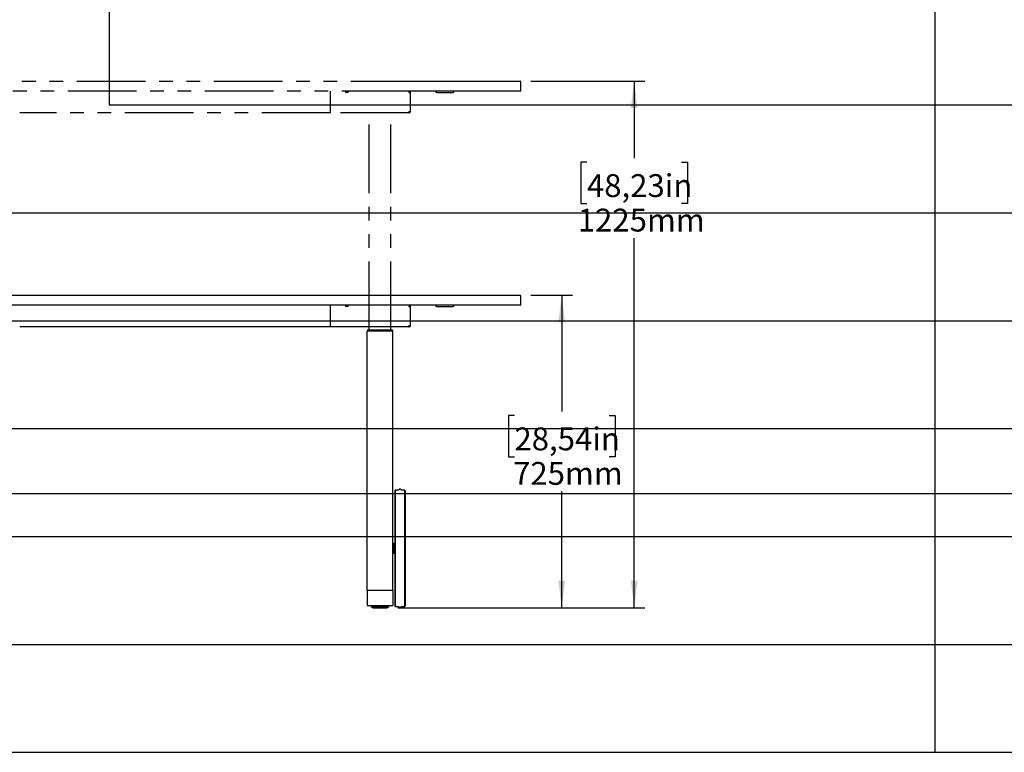
# Model space of a CAD drawing. Extents: x -725 to 7425, y 0 to 5250.
# Drawn here: x 1593 to 3874, y 300 to 1997 of the extents above; entities that cross this region are included whole.
import ezdxf

# ---------------------------------------------------------------- set-up
doc = ezdxf.new("R2010")
doc.units = 0
doc.header["$LTSCALE"] = 25
doc.linetypes.add('PHANTOM', pattern=[12.7, 6.35, -1.27, 1.27, -1.27, 1.27, -1.27])
doc.layers.get('0').update_dxf_attribs({"linetype": 'CONTINUOUS'})
doc.layers.add('DOLD_REFERENS_RAM___LINJER', color=1, linetype='CONTINUOUS')
doc.styles.add('SLDTEXTSTYLE0', font='TXT', dxfattribs={"width": 0.7})
doc.dimstyles.new('SLDDIMSTYLE1', dxfattribs={"dimtxt": 63.5, "dimasz": 62.5, "dimexe": 0, "dimexo": 0.0625, "dimgap": 15.875, "dimtad": 0, "dimtih": 1, "dimtoh": 1, "dimrnd": 1e-09, "dimzin": 12, "dimtxsty": 'SLDTEXTSTYLE0', "dimsah": 1, "dimcen": 0.09, "dimazin": 3, "dimtfac": 1, "dimtofl": 0, "dimtmove": 0, "dimatfit": 3, "dimtolj": 1, "dimtzin": 12})

# ---------------------------------------------------------------- blocks, each defined once
blk = doc.blocks.new('_D_11')
at = {"color": 7, "linetype": 'CONTINUOUS'}
for p, q in [((2777, 1359), (2873.5, 1359)), ((2848.5, 1359), (2848.5, 1089.6)), ((2739, 1080.3), (2724.9, 1080.3)), ((2724.9, 1080.3), (2724.9, 984.4)), ((2958.1, 1080.3), (2972.1, 1080.3)), ((2972.1, 1080.3), (2972.1, 984.4)), ((2724.9, 984.4), (2739, 984.4)), ((2972.1, 984.4), (2958.1, 984.4)), ((2848.5, 635.1), (2848.5, 904.5)), ((2469, 635.1), (2873.5, 635.1))]:
    blk.add_line(p, q, dxfattribs=at)
for points in [[(2848.5, 1359), (2840.8, 1296.5), (2856.3, 1296.5)], [(2848.5, 635.1), (2856.3, 697.6), (2840.8, 697.6)]]:
    blk.add_solid(points, dxfattribs=at)
at = {"color": 7, "linetype": 'CONTINUOUS', "char_height": 52.92, "attachment_point": 1, "style": 'SLDTEXTSTYLE0'}
for s, insert in [('28,54in', (2739, 1052.6)), ('725mm', (2735.8, 972.7))]:
    blk.add_mtext(s, dxfattribs=dict(at, insert=insert))
blk = doc.blocks.new('_D_12')
at = {"color": 7, "linetype": 'CONTINUOUS'}
for p, q in [((2777, 1855), (3041.4, 1855)), ((3016.4, 1855), (3016.4, 1676.5)), ((2906.8, 1667.1), (2892.8, 1667.1)), ((2892.8, 1667.1), (2892.8, 1571.3)), ((3125.9, 1667.1), (3140, 1667.1)), ((3140, 1667.1), (3140, 1571.3)), ((2892.8, 1571.3), (2906.8, 1571.3)), ((3140, 1571.3), (3125.9, 1571.3)), ((3016.4, 635.1), (3016.4, 1491.4)), ((2469, 635.1), (3041.4, 635.1))]:
    blk.add_line(p, q, dxfattribs=at)
for points in [[(3016.4, 1855), (3008.6, 1792.5), (3024.1, 1792.5)], [(3016.4, 635.1), (3024.1, 697.6), (3008.6, 697.6)]]:
    blk.add_solid(points, dxfattribs=at)
at = {"color": 7, "linetype": 'CONTINUOUS', "char_height": 52.92, "attachment_point": 1, "style": 'SLDTEXTSTYLE0'}
for s, insert in [('48,23in', (2906.8, 1639.5)), ('1225mm', (2885.7, 1559.6))]:
    blk.add_mtext(s, dxfattribs=dict(at, insert=insert))

msp = doc.modelspace()

# ---------------------------------------------------------------- linework, layer by layer
at = {"color": 7, "linetype": 'PHANTOM'}
for p, q in [((1407.789, 1855.012), (2498.237, 1855.012)), ((2498.237, 1855.012), (2620.349, 1855.012)), ((2620.349, 1855.012), (2752.013, 1855.012)), ((2753.013, 1854.012), (2753.013, 1833.012)), ((2498.237, 1832.012), (1407.789, 1832.012)), ((2313.013, 1829.012), (2313.013, 1832.012)), ((2313.013, 1785.012), (2313.013, 1829.012)), ((2347.513, 1832.012), (2347.513, 1829.012)), ((2353.513, 1829.012), (2347.513, 1829.012)), ((2353.513, 1829.012), (2353.513, 1832.012)), ((2494.66, 1832.012), (2494.66, 1829.012)), ((2495.013, 1830.012), (2494.66, 1830.012)), ((2494.66, 1829.012), (2498.013, 1829.012)), ((2495.013, 1830.012), (2495.013, 1832.012)), ((2498.013, 1785.012), (2498.013, 1829.012)), ((2620.349, 1832.012), (2498.237, 1832.012)), ((2558.013, 1829.012), (2558.013, 1832.012)), ((2559.013, 1829.012), (2558.013, 1829.012)), ((2559.013, 1829.012), (2597.013, 1829.012)), ((2598.013, 1829.012), (2597.013, 1829.012)), ((2598.013, 1832.012), (2598.013, 1829.012)), ((2752.013, 1832.012), (2620.349, 1832.012)), ((2313.013, 1782.012), (1593.013, 1782.012)), ((2313.013, 1782.012), (2313.013, 1785.012)), ((2494.66, 1782.012), (2313.013, 1782.012)), ((2402.513, 1278.412), (2402.513, 1782.012)), ((2452.513, 1278.412), (2452.513, 1782.012)), ((2494.66, 1785.012), (2494.66, 1782.012)), ((2494.66, 1785.012), (2498.013, 1785.012)), ((2494.66, 1784.012), (2495.013, 1784.012)), ((2494.66, 1782.012), (2495.013, 1782.012)), ((2495.013, 1782.012), (2495.013, 1784.012)), ((2400.913, 1278.412), (2400.316, 1278.412)), ((2454.113, 1278.412), (2400.913, 1278.412)), ((2454.71, 1278.412), (2454.113, 1278.412)), ((2397.513, 675.112), (2397.513, 1276.112)), ((2400.513, 1276.112), (2397.513, 1276.112)), ((2397.663, 1276.812), (2397.663, 1276.612)), ((2400.913, 1276.812), (2397.663, 1276.812)), ((2397.663, 1276.612), (2400.913, 1276.612)), ((2454.513, 1276.112), (2400.513, 1276.112)), ((2454.113, 1276.812), (2400.913, 1276.812)), ((2400.913, 1276.612), (2454.113, 1276.612)), ((2402.513, 1276.112), (2402.513, 1276.612)), ((2452.513, 1276.112), (2452.513, 1276.612)), ((2457.363, 1276.812), (2454.113, 1276.812)), ((2454.113, 1276.612), (2457.363, 1276.612)), ((2457.513, 1276.112), (2454.513, 1276.112)), ((2457.363, 1276.812), (2457.363, 1276.612)), ((2457.513, 675.112), (2457.513, 1276.112)), ((2462.063, 905.612), (2462.063, 706.112)), ((2462.813, 907.173), (2462.813, 705.332)), ((2462.813, 638.051), (2462.813, 907.173)), ((2471.007, 907.612), (2464.063, 907.612)), ((2483.563, 907.612), (2476.619, 907.612)), ((2484.813, 638.051), (2484.813, 907.173)), ((2484.813, 907.173), (2484.813, 705.332)), ((2485.563, 905.612), (2485.563, 706.112)), ((2457.763, 783.612), (2457.513, 783.362)), ((2461.263, 783.612), (2457.763, 783.612)), ((2457.763, 783.612), (2457.763, 761.612)), ((2461.763, 783.112), (2461.263, 783.612)), ((2461.263, 772.612), (2461.263, 783.612)), ((2461.763, 783.112), (2461.763, 772.612)), ((2462.063, 777.612), (2461.763, 777.612)), ((2457.513, 761.862), (2457.763, 761.612)), ((2457.763, 761.612), (2461.263, 761.612)), ((2461.263, 761.612), (2461.263, 772.612)), ((2461.263, 761.612), (2461.763, 762.112)), ((2461.763, 772.612), (2461.763, 762.112)), ((2461.763, 767.612), (2462.063, 767.612)), ((2462.063, 706.112), (2462.063, 639.612)), ((2462.813, 705.332), (2462.813, 638.051)), ((2484.813, 705.332), (2484.813, 638.051)), ((2485.563, 706.112), (2485.563, 639.612)), ((2400.513, 675.112), (2397.513, 675.112)), ((2397.513, 675.112), (2397.513, 640.112)), ((2454.513, 675.112), (2400.513, 675.112)), ((2457.513, 675.112), (2454.513, 675.112)), ((2457.513, 675.112), (2457.513, 640.112)), ((2397.513, 640.112), (2400.513, 640.112)), ((2400.513, 640.112), (2454.513, 640.112)), ((2406.845, 640.112), (2406.845, 636.612)), ((2448.181, 636.612), (2448.181, 640.112)), ((2454.513, 640.112), (2457.513, 640.112)), ((2407.046, 636.612), (2406.845, 636.612)), ((2416.63, 636.612), (2407.046, 636.612)), ((2410.013, 636.612), (2410.013, 636.112)), ((2411.013, 635.112), (2444.013, 635.112)), ((2417.929, 636.612), (2416.63, 636.612)), ((2437.097, 636.612), (2417.929, 636.612)), ((2438.396, 636.612), (2437.097, 636.612)), ((2447.98, 636.612), (2438.396, 636.612)), ((2445.013, 636.112), (2445.013, 636.612)), ((2448.181, 636.612), (2447.98, 636.612)), ((2464.063, 637.612), (2471.007, 637.612)), ((2476.619, 637.612), (2483.563, 637.612))]:
    msp.add_line(p, q, dxfattribs=at)
at = {"color": 7, "linetype": 'CONTINUOUS'}
for p, q in [((1407.789, 1359.012), (2498.237, 1359.012)), ((2498.237, 1359.012), (2620.349, 1359.012)), ((2620.349, 1359.012), (2752.013, 1359.012)), ((2753.013, 1358.012), (2753.013, 1337.012)), ((2498.237, 1336.012), (1407.789, 1336.012)), ((2313.013, 1333.012), (2313.013, 1336.012)), ((2313.013, 1289.012), (2313.013, 1333.012)), ((2347.513, 1336.012), (2347.513, 1333.012)), ((2353.513, 1333.012), (2347.513, 1333.012)), ((2353.513, 1333.012), (2353.513, 1336.012)), ((2494.66, 1336.012), (2494.66, 1333.012)), ((2495.013, 1334.012), (2494.66, 1334.012)), ((2494.66, 1333.012), (2498.013, 1333.012)), ((2495.013, 1334.012), (2495.013, 1336.012)), ((2498.013, 1289.012), (2498.013, 1333.012)), ((2620.349, 1336.012), (2498.237, 1336.012)), ((2558.013, 1333.012), (2558.013, 1336.012)), ((2559.013, 1333.012), (2558.013, 1333.012)), ((2559.013, 1333.012), (2597.013, 1333.012)), ((2598.013, 1333.012), (2597.013, 1333.012)), ((2598.013, 1336.012), (2598.013, 1333.012)), ((2752.013, 1336.012), (2620.349, 1336.012)), ((2313.013, 1286.012), (1593.013, 1286.012)), ((2313.013, 1286.012), (2313.013, 1289.012)), ((2494.66, 1286.012), (2313.013, 1286.012)), ((2400.913, 1278.412), (2400.316, 1278.412)), ((2454.113, 1278.412), (2400.913, 1278.412)), ((2402.513, 1278.412), (2402.513, 1286.012)), ((2452.513, 1278.412), (2452.513, 1286.012)), ((2454.71, 1278.412), (2454.113, 1278.412)), ((2494.66, 1289.012), (2494.66, 1286.012)), ((2494.66, 1289.012), (2498.013, 1289.012)), ((2494.66, 1288.012), (2495.013, 1288.012)), ((2494.66, 1286.012), (2495.013, 1286.012)), ((2495.013, 1286.012), (2495.013, 1288.012)), ((2397.513, 675.112), (2397.513, 1276.112)), ((2400.513, 1276.112), (2397.513, 1276.112)), ((2400.913, 1276.812), (2397.663, 1276.812)), ((2397.663, 1276.812), (2397.663, 1276.612)), ((2397.663, 1276.612), (2400.913, 1276.612)), ((2454.513, 1276.112), (2400.513, 1276.112)), ((2454.113, 1276.812), (2400.913, 1276.812)), ((2400.913, 1276.612), (2454.113, 1276.612)), ((2402.513, 1276.112), (2402.513, 1276.612)), ((2452.513, 1276.112), (2452.513, 1276.612)), ((2457.363, 1276.812), (2454.113, 1276.812)), ((2454.113, 1276.612), (2457.363, 1276.612)), ((2457.513, 1276.112), (2454.513, 1276.112)), ((2457.363, 1276.812), (2457.363, 1276.612)), ((2457.513, 675.112), (2457.513, 1276.112)), ((2462.063, 905.612), (2462.063, 706.112)), ((2462.813, 907.173), (2462.813, 705.332)), ((2462.813, 638.051), (2462.813, 907.173)), ((2471.007, 907.612), (2464.063, 907.612)), ((2483.563, 907.612), (2476.619, 907.612)), ((2484.813, 638.051), (2484.813, 907.173)), ((2484.813, 907.173), (2484.813, 705.332)), ((2485.563, 905.612), (2485.563, 706.112)), ((2457.763, 783.612), (2457.513, 783.362)), ((2461.263, 783.612), (2457.763, 783.612)), ((2457.763, 783.612), (2457.763, 761.612)), ((2461.763, 783.112), (2461.263, 783.612)), ((2461.263, 772.612), (2461.263, 783.612)), ((2461.763, 783.112), (2461.763, 772.612)), ((2462.063, 777.612), (2461.763, 777.612)), ((2457.513, 761.862), (2457.763, 761.612)), ((2457.763, 761.612), (2461.263, 761.612)), ((2461.263, 761.612), (2461.263, 772.612)), ((2461.263, 761.612), (2461.763, 762.112)), ((2461.763, 772.612), (2461.763, 762.112)), ((2461.763, 767.612), (2462.063, 767.612)), ((2462.063, 706.112), (2462.063, 639.612)), ((2462.813, 705.332), (2462.813, 638.051)), ((2484.813, 705.332), (2484.813, 638.051)), ((2485.563, 706.112), (2485.563, 639.612)), ((2400.513, 675.112), (2397.513, 675.112)), ((2397.513, 675.112), (2397.513, 640.112)), ((2454.513, 675.112), (2400.513, 675.112)), ((2457.513, 675.112), (2454.513, 675.112)), ((2457.513, 675.112), (2457.513, 640.112)), ((2397.513, 640.112), (2400.513, 640.112)), ((2400.513, 640.112), (2454.513, 640.112)), ((2406.845, 640.112), (2406.845, 636.612)), ((2448.181, 636.612), (2448.181, 640.112)), ((2454.513, 640.112), (2457.513, 640.112)), ((2407.046, 636.612), (2406.845, 636.612)), ((2416.63, 636.612), (2407.046, 636.612)), ((2410.013, 636.612), (2410.013, 636.112)), ((2411.013, 635.112), (2444.013, 635.112)), ((2417.929, 636.612), (2416.63, 636.612)), ((2437.097, 636.612), (2417.929, 636.612)), ((2438.396, 636.612), (2437.097, 636.612)), ((2447.98, 636.612), (2438.396, 636.612)), ((2445.013, 636.112), (2445.013, 636.612)), ((2448.181, 636.612), (2447.98, 636.612)), ((2464.063, 637.612), (2471.007, 637.612)), ((2476.619, 637.612), (2483.563, 637.612))]:
    msp.add_line(p, q, dxfattribs=at)
at = {"color": 7, "linetype": 'PHANTOM'}
for centre, radius, start, end in [((2752.013, 1854.012), 1, 0, 90), ((2495.013, 1829.012), 3, 0, 90), ((2495.013, 1829.012), 1, 0, 90), ((2752.013, 1833.012), 1, 270, 0), ((2495.013, 1785.012), 3, 270, 0), ((2495.013, 1785.012), 1, 270, 0), ((2400.316, 1275.412), 3, 90, 152.181861), ((2454.71, 1275.412), 3, 27.818139, 90), ((2464.063, 905.612), 2, 128.682187, 180), ((2464.063, 905.612), 2, 90, 128.682187), ((2473.813, 907.112), 2.85, 10.104183, 169.895817), ((2483.563, 905.612), 2, 51.317813, 90), ((2483.563, 905.612), 2, 0, 51.317813), ((2464.063, 639.612), 2, 180, 231.317813), ((2483.563, 639.612), 2, 308.682187, 360), ((2411.013, 636.112), 1, 180, 270), ((2444.013, 636.112), 1, 270, 0), ((2464.063, 639.612), 2, 231.317813, 270), ((2473.813, 638.112), 2.85, 190.104183, 349.895817), ((2483.563, 639.612), 2, 270, 308.682187)]:
    msp.add_arc(centre, radius, start, end, dxfattribs=at)
at = {"color": 7, "linetype": 'CONTINUOUS'}
for centre, radius, start, end in [((2752.013, 1358.012), 1, 0, 90), ((2495.013, 1333.012), 3, 0, 90), ((2495.013, 1333.012), 1, 0, 90), ((2752.013, 1337.012), 1, 270, 0), ((2400.316, 1275.412), 3, 90, 152.181861), ((2454.71, 1275.412), 3, 27.818139, 90), ((2495.013, 1289.012), 3, 270, 0), ((2495.013, 1289.012), 1, 270, 0), ((2464.063, 905.612), 2, 128.682187, 180), ((2464.063, 905.612), 2, 90, 128.682187), ((2473.813, 907.112), 2.85, 10.104183, 169.895817), ((2483.563, 905.612), 2, 51.317813, 90), ((2483.563, 905.612), 2, 0, 51.317813), ((2464.063, 639.612), 2, 180, 231.317813), ((2483.563, 639.612), 2, 308.682187, 360), ((2411.013, 636.112), 1, 180, 270), ((2444.013, 636.112), 1, 270, 0), ((2464.063, 639.612), 2, 231.317813, 270), ((2473.813, 638.112), 2.85, 190.104183, 349.895817), ((2483.563, 639.612), 2, 270, 308.682187)]:
    msp.add_arc(centre, radius, start, end, dxfattribs=at)
at = {"layer": 'DOLD_REFERENS_RAM___LINJER'}
for p, q in [((3712.5, 4950), (3712.5, 300)), ((1800, 3450), (1800, 1800)), ((1800, 1800), (5625, 1800)), ((1550, 1550), (5875, 1550)), ((1300, 1300), (6125, 1300)), ((1050, 1050), (6375, 1050)), ((300, 900), (7125, 900)), ((800, 800), (6625, 800)), ((550, 550), (6875, 550))]:
    msp.add_line(p, q, dxfattribs=at)
at = {"layer": 'DOLD_REFERENS_RAM___LINJER', "linetype": 'CONTINUOUS'}
msp.add_line((300, 300), (7125, 300), dxfattribs=at)

# ---------------------------------------------------------------- dimensions: what is measured, and where the dimension line sits
at = {"color": 7, "linetype": 'CONTINUOUS'}
for base, p1, picture, middle in [((3016.359, 635.112), (2752.013, 1855.012), '_D_12', (3016.359, 1583.946)), ((2848.515, 635.112), (2752.013, 1359.012), '_D_11', (2848.515, 997.062))]:
    dim = msp.add_linear_dim(base=base, p1=p1, p2=(2444.013, 635.112), angle=90, dimstyle='SLDDIMSTYLE1', dxfattribs=at)
    dim.commit()
    dim.dimension.update_dxf_attribs({"geometry": picture, "text_midpoint": middle, "dimtype": 160})

doc.saveas('drawing.dxf')
